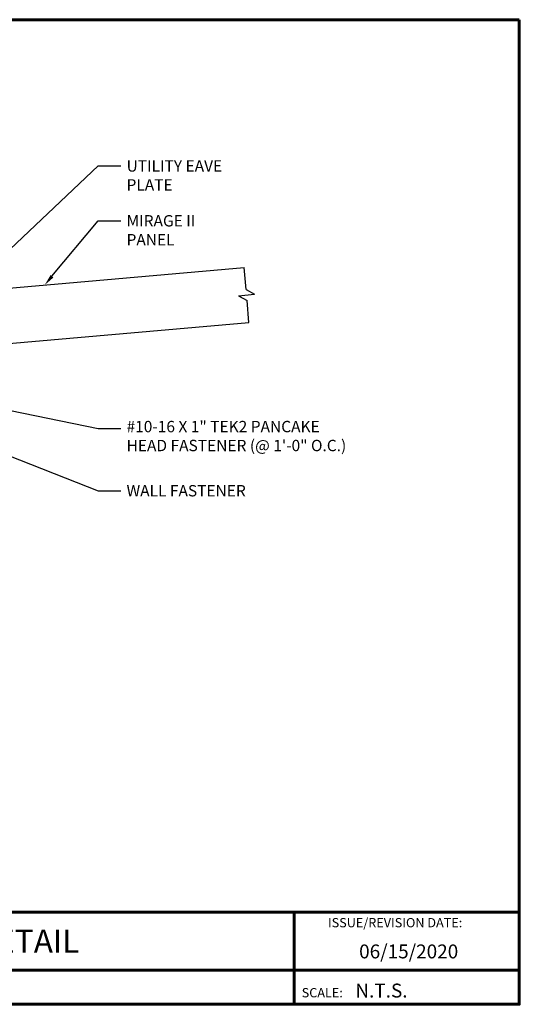
# Model space of a CAD drawing. Units: inches. Extents: x 15.3 to 55.7, y 3.7 to 34.9.
# Drawn here: x 39.9 to 55.7, y 3.7 to 34.9 of the extents above; entities that cross this region are included whole.
import ezdxf
from ezdxf import colors
from ezdxf.entities.mleader import LeaderData, LeaderLine
from ezdxf.enums import TextEntityAlignment as Align
from ezdxf.math import Vec2, Vec3

# ---------------------------------------------------------------- set-up
doc = ezdxf.new("R2010")
doc.units = ezdxf.units.IN
doc.header["$MEASUREMENT"] = 0
for name, color, linetype in [('ACC @ 2', 30, 'Continuous'), ('BOARDER', 6, 'Continuous'), ('BOARDER @ 1', 6, 'Continuous'), ('SHEETING', 5, 'Continuous'), ('TXT @ 1', 2, 'Continuous')]:
    doc.layers.add(name, color=color, linetype=linetype)
doc.styles.add('Annotative', font='arial.ttf')
doc.styles.get("Standard").update_dxf_attribs({"font": 'romans.shx'})

msp = doc.modelspace()

# ---------------------------------------------------------------- linework, layer by layer
at = {"layer": 'BOARDER', "lineweight": 60}
for p, q in [((55.7135, 6.59113), (15.34027, 6.59113)), ((48.58568, 6.59113), (48.58568, 3.66728)), ((21.76582, 4.74406), (55.7135, 4.74406))]:
    msp.add_line(p, q, dxfattribs=at)
msp.add_lwpolyline([(55.7135, 34.86478), (55.7135, 3.66728), (15.34027, 3.66728), (15.34027, 34.86478)], close=True, dxfattribs=at)
at = {"layer": 'SHEETING'}
for p, q in [((32.16215, 25.71087), (46.9988, 27.00891)), ((47.05914, 26.31917), (46.9988, 27.00891)), ((47.05914, 26.31917), (47.32745, 26.16447)), ((46.82177, 26.12023), (47.32745, 26.16447)), ((46.82177, 26.12023), (47.09008, 25.96553)), ((47.15132, 25.26557), (47.09008, 25.96553)), ((32.83073, 24.01268), (47.15132, 25.26557))]:
    msp.add_line(p, q, dxfattribs=at)

# ---------------------------------------------------------------- texts
at = {"layer": 'BOARDER @ 1'}
for s, height, p in [('ISSUE/REVISION DATE:', 0.2936235, (49.65399, 6.10704)), ('SCALE:', 0.293623, (48.82203, 3.88777))]:
    msp.add_text(s, height=height, dxfattribs=at).set_placement(p)
at = {"layer": 'TXT @ 1', "style": 'Annotative'}
msp.add_text('SCULPTURED EAVE DETAIL', height=0.7340587, dxfattribs=at).set_placement((35.52688, 5.66759), align=Align.MIDDLE_CENTER)
for s, p in [('06/15/2020', (50.64085, 5.12232)), ('N.T.S.', (50.5215, 3.88252))]:
    msp.add_text(s, height=0.440435, dxfattribs=at).set_placement(p)

# ---------------------------------------------------------------- leaders
at = {"layer": 'ACC @ 2'}
ml = msp.add_multileader_mtext('Standard', dxfattribs=at)
ml.set_content('\\A1;UTILITY EAVE\\PPLATE', color=1)
ml.set_leader_properties(color=2)
ml.build(insert=Vec2(0, 0))
ml.multileader.update_dxf_attribs({"dogleg_length": 0.36, "arrow_head_size": 0.36, "scale": 2})
ctx = ml.context
ctx.base_point, ctx.scale, ctx.char_height, ctx.arrow_head_size, ctx.landing_gap_size, ctx.plane_origin = Vec3(43.09545, 30.23078), 2, 0.36, 0.36, 0.18, Vec3(35.78174, 23.99424)
notes = []
notes.append((ctx, [(0, (1, 1, 0), (42.37545, 30.23078), (1, 0), 0.72, [(0, [(35.78174, 23.99424)], 0, [])])]))
ctx.mtext.insert, ctx.mtext.flow_direction = Vec3(43.27545, 30.41078), 5
ml = msp.add_multileader_mtext('Standard', dxfattribs=at)
ml.set_content('\\A1;MIRAGE II\\PPANEL', color=1)
ml.set_leader_properties(color=2)
ml.build(insert=Vec2(0, 0))
ml.multileader.update_dxf_attribs({"dogleg_length": 0.36, "arrow_head_size": 0.36, "scale": 2})
ctx = ml.context
ctx.base_point, ctx.scale, ctx.char_height, ctx.arrow_head_size, ctx.landing_gap_size, ctx.plane_origin = Vec3(43.09545, 28.49308), 2, 0.36, 0.36, 0.18, Vec3(40.68275, 26.45633)
notes.append((ctx, [(0, (1, 1, 0), (42.37545, 28.49308), (1, 0), 0.72, [(0, [(40.68275, 26.45633)], 0, [])])]))
ctx.mtext.insert, ctx.mtext.flow_direction = Vec3(43.27545, 28.67308), 5
ml = msp.add_multileader_mtext('Standard', dxfattribs=at)
ml.set_content('\\A1;#10-16 X 1" TEK2 PANCAKE\\PHEAD FASTENER (@ 1\'-0" O.C.)', color=1)
ml.set_leader_properties(color=2)
ml.build(insert=Vec2(0, 0))
ml.multileader.update_dxf_attribs({"dogleg_length": 0.36, "arrow_head_size": 0.36, "scale": 2})
ctx = ml.context
ctx.base_point, ctx.scale, ctx.char_height, ctx.arrow_head_size, ctx.landing_gap_size, ctx.plane_origin = Vec3(43.09545, 21.91269), 2, 0.36, 0.36, 0.18, Vec3(36.80949, 23.1493)
notes.append((ctx, [(0, (1, 1, 0), (42.37545, 21.91269), (1, 0), 0.72, [(0, [(36.72366, 23.06638)], 0, [])])]))
ctx.mtext.insert, ctx.mtext.flow_direction = Vec3(43.27545, 22.15269), 5
ml = msp.add_multileader_mtext('Standard', dxfattribs=at)
ml.set_content('\\A1;WALL FASTENER', color=1)
ml.set_leader_properties(color=2)
ml.build(insert=Vec2(0, 0))
ml.multileader.update_dxf_attribs({"dogleg_length": 0.36, "arrow_head_size": 0.36, "scale": 2})
ctx = ml.context
ctx.base_point, ctx.scale, ctx.char_height, ctx.arrow_head_size, ctx.landing_gap_size, ctx.plane_origin = Vec3(43.09545, 19.94025), 2, 0.36, 0.36, 0.18, Vec3(36.22561, 22.35739)
notes.append((ctx, [(0, (1, 1, 0), (42.37545, 19.94025), (1, 0), 0.72, [(0, [(36.22561, 22.35739)], 0, [])])]))
ctx.mtext.insert, ctx.mtext.flow_direction = Vec3(43.27545, 20.12025), 5
for ctx, leaders in notes:
    for number, flags, end, landing, length, lines in leaders:
        leader = LeaderData()
        leader.index, (leader.has_last_leader_line, leader.has_dogleg_vector, leader.attachment_direction) = number, flags
        leader.last_leader_point, leader.dogleg_vector, leader.dogleg_length = Vec3(end), Vec3(landing), length
        for number, points, colour, breaks in lines:
            line = LeaderLine()
            line.index, line.vertices, line.color, line.breaks = number, Vec3.list(points), colors.encode_raw_color(colour), breaks
            leader.lines.append(line)
        ctx.leaders.append(leader)

doc.saveas('drawing.dxf')
